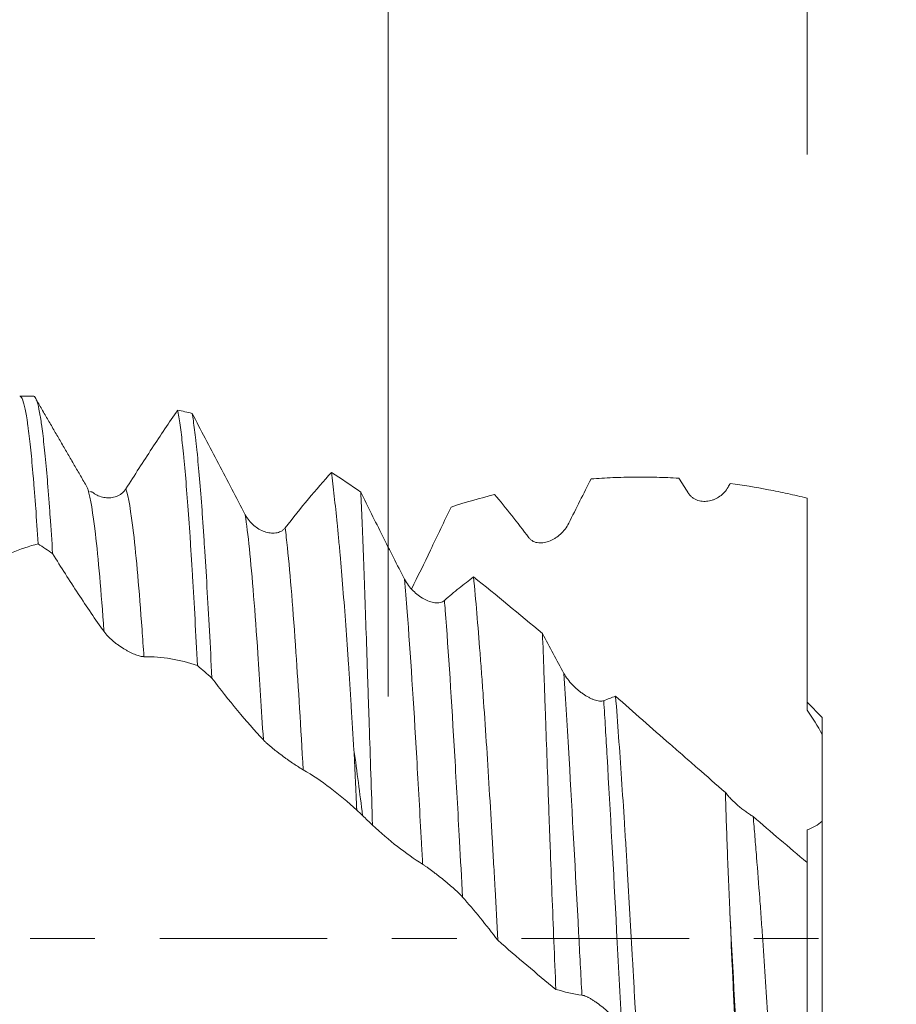
# Model space of a CAD drawing. Units: millimetres. Extents: x -23 to 64, y -82 to 25.
# Drawn here: x 38 to 44, y 0 to 6 of the extents above; entities that cross this region are included whole.
import ezdxf

# ---------------------------------------------------------------- set-up
doc = ezdxf.new("R2010")
doc.units = ezdxf.units.MM
doc.linetypes.add('CENTER', pattern=[47.5, 22, -8.5, 8.5, -8.5])
for name, color, linetype in [('1', 4, 'Continuous'), ('2', 7, 'Continuous'), ('SK2', 7, 'Continuous'), ('SK4', 2, 'CENTER')]:
    doc.layers.add(name, color=color, linetype=linetype)
doc.styles.add('iso_b_vert', font='simplex.shx')
doc.dimstyles.get("Standard").update_dxf_attribs({"dimtxt": 0.18, "dimasz": 0.18, "dimexe": 0.18, "dimexo": 0.0625, "dimgap": 0.09, "dimtad": 1, "dimzin": 0, "dimdsep": 52, "dimtxsty": 'Standard', "dimcen": 0.09, "dimadec": 0, "dimazin": 0, "dimtfac": 1, "dimtdec": 4, "dimtofl": 0, "dimtmove": 0, "dimatfit": 3, "dimfxl": 1, "dimtolj": 1, "dimtzin": 0, "dimarcsym": 0})

# ---------------------------------------------------------------- blocks, each defined once
blk = doc.blocks.new('_U0')
at = {"layer": '2', "lineweight": 13}
for p, q in [((62.5, -3.557947), (62.5, 17.812746)), ((44.5875, 3.557947), (64.5, 3.557947)), ((44.5875, -3.557947), (64.5, -3.557947))]:
    blk.add_line(p, q, dxfattribs=at)
at = {"layer": '2', "lineweight": 18}
for points in [[(62.5, 3.557947), (62.960784, 0.057948), (62.039216, 0.057945)], [(62.5, -3.557947), (62.039216, -0.057948), (62.960784, -0.057945)]]:
    blk.add_solid(points, dxfattribs=at)
at = {"layer": '2', "lineweight": 18, "insert": (61.908886, 13.692947), "char_height": 3, "attachment_point": 7, "rotation": 90, "line_spacing_factor": 1.084337, "style": 'iso_b_vert'}
blk.add_mtext('\\W0.7203;M7', dxfattribs=at)
blk = doc.blocks.new('_U1')
at = {"layer": 'SK2', "lineweight": 13}
for p, q in [((40.25, 1.5875), (40.25, 15.478268)), ((43, 5.145447), (43, 15.478268)), ((50.5, 13.478268), (32.75, 13.478268))]:
    blk.add_line(p, q, dxfattribs=at)
at = {"layer": 'SK2', "lineweight": 18}
for points in [[(40.25, 13.478268), (36.750002, 13.017485), (36.749998, 13.939052)], [(43, 13.478268), (46.499998, 13.939052), (46.500002, 13.017485)]]:
    blk.add_solid(points, dxfattribs=at)
at = {"layer": 'SK2', "lineweight": 18, "attachment_point": 7, "line_spacing_factor": 1.084337, "style": 'iso_b_vert'}
for s, insert, char_height in [('\\W0.7346;2.75', (38.263544, 21.363383), 3), ("\\W0.6474;'C'", (38.290044, 14.260902), 3.5)]:
    blk.add_mtext(s, dxfattribs=dict(at, insert=insert, char_height=char_height))
blk = doc.blocks.new('_U4')
at = {"layer": '2', "lineweight": 13}
for p, q in [((17.5, -1.5875), (17.5, -24.057947)), ((43, -5.145447), (43, -24.057947)), ((43, -22.057947), (17.5, -22.057947))]:
    blk.add_line(p, q, dxfattribs=at)
at = {"layer": '2', "lineweight": 18}
for points in [[(17.5, -22.057947), (20.999998, -21.597163), (21.000002, -22.51873)], [(43, -22.057947), (39.500002, -22.51873), (39.499998, -21.597163)]]:
    blk.add_solid(points, dxfattribs=at)
at = {"layer": '2', "lineweight": 18, "insert": (26.888544, -21.172832), "char_height": 3, "attachment_point": 7, "line_spacing_factor": 1.084337, "style": 'iso_b_vert'}
blk.add_mtext('\\W0.7346;25.5', dxfattribs=at)

msp = doc.modelspace()

# ---------------------------------------------------------------- linework, layer by layer
at = {"layer": '1', "lineweight": 18}
for p, q in [((37.9227, 3.5579), (37.832, 3.5579)), ((43.1, 1.45), (43, 1.55)), ((43.1, 1.45), (43.1, 1.3385)), ((43.1, 0.7698), (43.1, -1.1522))]:
    msp.add_line(p, q, dxfattribs=at)
for points, knots in [([(37.832, 3.5579), (37.8342, 3.558), (37.8363, 3.557), (37.8439, 3.55), (37.8548, 3.5279), (37.8656, 3.4815), (37.8737, 3.4375), (37.8764, 3.4213), (37.8805, 3.3947), (37.8818, 3.3854), (37.8846, 3.3661), (37.8859, 3.3561), (37.8927, 3.3045), (37.8981, 3.2576), (37.9089, 3.1529), (37.9143, 3.0951), (37.9224, 3.0003), (37.9265, 2.9508), (37.9305, 2.8982), (37.9333, 2.8624), (37.9346, 2.8441), (37.9414, 2.7514), (37.9468, 2.6729), (37.9522, 2.5901)], [0, 0, 0, 0, 0.054057, 0.054057, 0.189192, 0.324326, 0.324326, 0.391894, 0.391894, 0.425677, 0.425677, 0.459461, 0.459461, 0.594596, 0.594596, 0.729731, 0.729731, 0.797298, 0.831082, 0.831082, 0.864865, 0.864865, 1, 1, 1, 1]), ([(38.0471, 2.5254), (38.0417, 2.6103), (38.0363, 2.691), (38.0281, 2.8055), (38.0254, 2.8425), (38.0199, 2.9144), (38.0172, 2.9489), (38.0091, 3.0483), (38.0037, 3.109), (37.9929, 3.2193), (37.9875, 3.269), (37.9793, 3.3351), (37.9753, 3.3661), (37.9712, 3.394), (37.9685, 3.4118), (37.9671, 3.4204), (37.9603, 3.4611), (37.9549, 3.4874), (37.9441, 3.5279), (37.9388, 3.542), (37.9298, 3.5553), (37.9262, 3.558), (37.9227, 3.5579)], [0, 0, 0, 0, 0.130663, 0.130663, 0.195994, 0.195994, 0.261326, 0.261326, 0.391989, 0.391989, 0.522652, 0.522652, 0.587983, 0.620649, 0.620649, 0.653315, 0.653315, 0.783978, 0.783978, 0.914641, 0.914641, 1, 1, 1, 1]), ([(38.528, 2.9503), (38.5855, 3.0409), (38.6425, 3.1293), (38.7559, 3.3021), (38.8121, 3.3861), (38.8679, 3.4678)], [0, 0, 0, 0, 0.5, 0.5, 1, 1, 1, 1]), ([(38.8679, 3.4678), (38.8734, 3.4407), (38.8788, 3.4078), (38.8896, 3.33), (38.895, 3.2851), (38.9018, 3.2214), (38.9031, 3.2083), (38.9059, 3.1814), (38.91, 3.1401), (38.914, 3.0959), (38.9222, 3.0036), (38.933, 2.8705), (38.9438, 2.7172), (38.9506, 2.615), (38.9519, 2.5942), (38.9547, 2.552), (38.956, 2.5306), (38.9601, 2.4655), (38.9628, 2.4212), (38.971, 2.2856), (38.9819, 2.0976), (38.9927, 1.8951), (38.9981, 1.7903)], [0, 0, 0, 0, 0.125, 0.125, 0.25, 0.25, 0.28125, 0.28125, 0.3125, 0.375, 0.375, 0.5, 0.625, 0.625, 0.65625, 0.65625, 0.6875, 0.6875, 0.75, 0.75, 0.875, 1, 1, 1, 1]), ([(38.9628, 3.4456), (39.0201, 3.3375), (39.0778, 3.2278), (39.1942, 3.0058), (39.2528, 2.8936), (39.3119, 2.7804)], [0, 0, 0, 0, 0.5, 0.5, 1, 1, 1, 1]), ([(39.0929, 1.7091), (39.0875, 1.8161), (39.0821, 1.9192), (39.0713, 2.1181), (39.0659, 2.2139), (39.0551, 2.3981), (39.0496, 2.4865), (39.0427, 2.5922), (39.0414, 2.6131), (39.0386, 2.6541), (39.0346, 2.7146), (39.0305, 2.7722), (39.0224, 2.8836), (39.0171, 2.9527), (39.0063, 3.0807), (39.0008, 3.1397), (38.994, 3.2068), (38.9926, 3.2199), (38.9899, 3.2454), (38.9885, 3.2579), (38.9844, 3.294), (38.9817, 3.3165), (38.9736, 3.3795), (38.9682, 3.4156), (38.9628, 3.4456)], [0, 0, 0, 0, 0.125, 0.125, 0.25, 0.25, 0.375, 0.375, 0.40625, 0.40625, 0.4375, 0.5, 0.5, 0.625, 0.625, 0.75, 0.75, 0.78125, 0.78125, 0.8125, 0.8125, 0.875, 0.875, 1, 1, 1, 1]), ([(39.5738, 2.6949), (39.625, 2.7605), (39.6759, 2.8236), (39.777, 2.9451), (39.8273, 3.0033), (39.8772, 3.0589)], [0, 0, 0, 0, 0.5, 0.5, 1, 1, 1, 1]), ([(39.8772, 3.0589), (39.8835, 3.0107), (39.8898, 2.9586), (39.9024, 2.8465), (39.9087, 2.7865), (39.9183, 2.6907), (39.9214, 2.6578), (39.9278, 2.5899), (39.931, 2.5549), (39.9406, 2.4478), (39.9469, 2.3735), (39.9593, 2.2188), (39.9655, 2.1386), (39.9777, 1.9721), (39.9838, 1.886), (39.9929, 1.7523), (39.996, 1.7069), (40.002, 1.6148), (40.005, 1.5683), (40.0139, 1.4276), (40.0198, 1.332), (40.0256, 1.2348)], [0, 0, 0, 0, 0.125, 0.125, 0.25, 0.25, 0.3125, 0.3125, 0.375, 0.375, 0.5, 0.5, 0.625, 0.625, 0.75, 0.75, 0.8125, 0.8125, 0.875, 0.875, 1, 1, 1, 1]), ([(42.1585, 3.0204), (42.1098, 3.0234), (42.0612, 3.0254), (41.9645, 3.0279), (41.9163, 3.0283), (41.8202, 3.0274), (41.7723, 3.0262), (41.6768, 3.022), (41.6293, 3.0191), (41.5819, 3.0153)], [0, 0, 0, 0, 0.25, 0.25, 0.5, 0.5, 0.75, 0.75, 1, 1, 1, 1]), ([(43, 2.8899), (42.9575, 2.9002), (42.9151, 2.91), (42.8305, 2.9284), (42.7884, 2.9371), (42.6624, 2.9613), (42.579, 2.9752), (42.4959, 2.9867)], [0, 0, 0, 0, 0.25, 0.25, 0.5, 0.5, 1, 1, 1, 1]), ([(38.3082, 2.9285), (38.3127, 2.925), (38.3173, 2.9217), (38.3328, 2.9118), (38.3441, 2.9062), (38.3676, 2.8975), (38.3799, 2.8945), (38.4044, 2.8911), (38.4167, 2.8908), (38.4352, 2.8927), (38.4415, 2.8936), (38.4537, 2.8964), (38.4598, 2.8982), (38.4716, 2.9027), (38.4775, 2.9054), (38.4889, 2.9117), (38.4945, 2.9153), (38.5051, 2.9236), (38.5101, 2.9281), (38.5196, 2.9384), (38.524, 2.9441), (38.528, 2.9503)], [0, 0, 0, 0, 0.066766, 0.066766, 0.222305, 0.222305, 0.377844, 0.377844, 0.533383, 0.533383, 0.611153, 0.611153, 0.688922, 0.688922, 0.766692, 0.766692, 0.844461, 0.844461, 0.922231, 0.922231, 1, 1, 1, 1]), ([(40.1474, 0.7437), (40.1435, 0.8573), (40.1397, 0.969), (40.1325, 1.1883), (40.129, 1.296), (40.1238, 1.4546), (40.122, 1.507), (40.1186, 1.6107), (40.1169, 1.6621), (40.1119, 1.8131), (40.1054, 2.0069), (40.0993, 2.1859), (40.0934, 2.3574), (40.0905, 2.4395), (40.0847, 2.5959), (40.0817, 2.6693), (40.0757, 2.8064), (40.0727, 2.8702), (40.0696, 2.9291)], [0, 0, 0, 0, 0.125, 0.125, 0.25, 0.25, 0.3125, 0.3125, 0.375, 0.375, 0.5, 0.625, 0.625, 0.75, 0.75, 0.875, 0.875, 1, 1, 1, 1]), ([(40.0696, 2.9291), (40.117, 2.8336), (40.1648, 2.738), (40.2608, 2.5471), (40.3091, 2.4518), (40.3576, 2.3569)], [0, 0, 0, 0, 0.5, 0.5, 1, 1, 1, 1]), ([(41.1737, 2.6302), (41.136, 2.6801), (41.0984, 2.7286), (41.0236, 2.823), (40.9863, 2.8688), (40.9491, 2.9133)], [0, 0, 0, 0, 0.5, 0.5, 1, 1, 1, 1]), ([(42.4814, 2.9611), (42.4744, 2.9487), (42.4662, 2.9377), (42.4481, 2.918), (42.4381, 2.9092), (42.417, 2.8942), (42.4059, 2.8879), (42.3884, 2.8803), (42.3825, 2.8781), (42.3706, 2.8743), (42.3645, 2.8727), (42.3463, 2.8691), (42.334, 2.868), (42.3151, 2.8687), (42.3087, 2.8693), (42.2962, 2.8715), (42.29, 2.873), (42.2778, 2.8769), (42.2717, 2.8794), (42.2598, 2.8854), (42.2541, 2.8889), (42.2431, 2.897), (42.2378, 2.9017), (42.228, 2.9122), (42.2235, 2.9179), (42.2195, 2.9243)], [0, 0, 0, 0, 0.125, 0.125, 0.25, 0.25, 0.375, 0.375, 0.4375, 0.4375, 0.5, 0.5, 0.625, 0.625, 0.6875, 0.6875, 0.75, 0.75, 0.8125, 0.8125, 0.875, 0.875, 0.9375, 0.9375, 1, 1, 1, 1]), ([(43, 1.4989), (43, 1.5967), (43, 1.6989), (43, 1.8189), (43, 1.8323), (43, 1.8592), (43, 1.8728), (43, 1.9137), (43, 1.9416), (43, 1.9988), (43, 2.0277), (43, 2.0861), (43, 2.1157), (43, 2.2052), (43, 2.2661), (43, 2.3438), (43, 2.3594), (43, 2.3908), (43, 2.4066), (43, 2.4539), (43, 2.4853), (43, 2.5795), (43, 2.6419), (43, 2.7353), (43, 2.7663), (43, 2.8283), (43, 2.8593), (43, 2.8899)], [0, 0, 0, 0, 0.25, 0.25, 0.28125, 0.28125, 0.3125, 0.3125, 0.375, 0.375, 0.4375, 0.4375, 0.5, 0.5, 0.625, 0.625, 0.65625, 0.65625, 0.6875, 0.6875, 0.75, 0.75, 0.875, 0.875, 0.9375, 0.9375, 1, 1, 1, 1]), ([(39.3119, 2.7804), (39.3192, 2.7665), (39.3277, 2.754), (39.3465, 2.731), (39.3569, 2.7204), (39.3786, 2.702), (39.3899, 2.694), (39.4135, 2.6802), (39.4257, 2.6745), (39.4502, 2.6658), (39.4625, 2.6627), (39.4811, 2.6603), (39.4873, 2.6599), (39.4996, 2.6599), (39.5056, 2.6602), (39.5175, 2.6619), (39.5233, 2.6631), (39.5348, 2.6666), (39.5404, 2.6689), (39.5509, 2.6744), (39.556, 2.6776), (39.5654, 2.6854), (39.5698, 2.6898), (39.5738, 2.6949)], [0, 0, 0, 0, 0.125, 0.125, 0.25, 0.25, 0.375, 0.375, 0.5, 0.5, 0.625, 0.625, 0.6875, 0.6875, 0.75, 0.75, 0.8125, 0.8125, 0.875, 0.875, 0.9375, 0.9375, 1, 1, 1, 1]), ([(40.6633, 2.8314), (40.6181, 2.7368), (40.5727, 2.6421), (40.4862, 2.4624), (40.4451, 2.3775), (40.4038, 2.2928)], [0, 0, 0, 0, 0.527157, 0.527157, 1, 1, 1, 1]), ([(41.4355, 2.7252), (41.4285, 2.7112), (41.4203, 2.6985), (41.4022, 2.6748), (41.3922, 2.6639), (41.3711, 2.6443), (41.36, 2.6357), (41.3425, 2.6243), (41.3366, 2.6208), (41.3247, 2.6145), (41.3186, 2.6116), (41.3004, 2.604), (41.288, 2.6002), (41.2691, 2.5968), (41.2628, 2.5961), (41.2503, 2.5955), (41.2441, 2.5956), (41.2319, 2.5968), (41.2258, 2.5979), (41.2139, 2.6012), (41.2082, 2.6034), (41.1972, 2.6089), (41.192, 2.6122), (41.1822, 2.6203), (41.1777, 2.6249), (41.1737, 2.6302)], [0, 0, 0, 0, 0.125, 0.125, 0.25, 0.25, 0.375, 0.375, 0.4375, 0.4375, 0.5, 0.5, 0.625, 0.625, 0.6875, 0.6875, 0.75, 0.75, 0.8125, 0.8125, 0.875, 0.875, 0.9375, 0.9375, 1, 1, 1, 1]), ([(37.9522, 2.5901), (37.8943, 2.5751), (37.836, 2.5551), (37.7481, 2.5177), (37.7187, 2.5041), (37.6598, 2.4743), (37.6302, 2.4581), (37.6006, 2.4407)], [0, 0, 0, 0, 0.5, 0.5, 0.75, 0.75, 1, 1, 1, 1]), ([(38.3846, 2.0135), (38.3277, 2.0937), (38.2712, 2.1767), (38.1586, 2.3477), (38.1027, 2.4354), (38.0471, 2.5254)], [0, 0, 0, 0, 0.5, 0.5, 1, 1, 1, 1]), ([(40.3576, 2.3569), (40.3649, 2.3426), (40.3734, 2.3294), (40.3922, 2.3043), (40.4027, 2.2925), (40.4244, 2.2709), (40.4357, 2.2611), (40.4592, 2.2434), (40.4715, 2.2354), (40.496, 2.222), (40.5083, 2.2164), (40.5268, 2.2099), (40.5331, 2.2081), (40.5453, 2.2052), (40.5514, 2.2041), (40.5632, 2.2027), (40.5691, 2.2024), (40.5805, 2.2027), (40.5861, 2.2034), (40.5967, 2.2057), (40.6017, 2.2073), (40.6112, 2.2118), (40.6156, 2.2146), (40.6196, 2.2181)], [0, 0, 0, 0, 0.125, 0.125, 0.25, 0.25, 0.375, 0.375, 0.5, 0.5, 0.625, 0.625, 0.6875, 0.6875, 0.75, 0.75, 0.8125, 0.8125, 0.875, 0.875, 0.9375, 0.9375, 1, 1, 1, 1]), ([(40.6196, 2.2181), (40.6517, 2.2462), (40.6836, 2.2731), (40.7473, 2.3245), (40.779, 2.349), (40.8106, 2.3723)], [0, 0, 0, 0, 0.5, 0.5, 1, 1, 1, 1]), ([(40.8106, 2.3723), (40.8179, 2.2966), (40.8251, 2.2171), (40.8393, 2.0507), (40.8463, 1.9639), (40.8567, 1.828), (40.8619, 1.7587), (40.8671, 1.6873), (40.8705, 1.6392), (40.8722, 1.6149), (40.8808, 1.4928), (40.8875, 1.3931), (40.9008, 1.1896), (40.9073, 1.0858), (40.9203, 0.8741), (40.9267, 0.7662), (40.9346, 0.6287), (40.9362, 0.601), (40.9394, 0.5457), (40.9441, 0.4625), (40.9487, 0.3791), (40.9579, 0.212), (40.9639, 0.1002), (40.9699, -0.0121)], [0, 0, 0, 0, 0.125, 0.125, 0.25, 0.25, 0.3125, 0.34375, 0.34375, 0.375, 0.375, 0.5, 0.5, 0.625, 0.625, 0.75, 0.75, 0.78125, 0.78125, 0.8125, 0.875, 0.875, 1, 1, 1, 1]), ([(38.6465, 1.8493), (38.6395, 1.8492), (38.6313, 1.8504), (38.6132, 1.8549), (38.6032, 1.8581), (38.5821, 1.8662), (38.5709, 1.8711), (38.5535, 1.8797), (38.5476, 1.8827), (38.5356, 1.8892), (38.5296, 1.8925), (38.5113, 1.9032), (38.499, 1.911), (38.4801, 1.924), (38.4738, 1.9285), (38.4613, 1.9378), (38.4551, 1.9426), (38.4429, 1.9526), (38.4368, 1.9578), (38.4249, 1.9685), (38.4192, 1.9739), (38.4082, 1.985), (38.403, 1.9907), (38.3931, 2.0021), (38.3886, 2.0078), (38.3846, 2.0135)], [0, 0, 0, 0, 0.125, 0.125, 0.25, 0.25, 0.375, 0.375, 0.4375, 0.4375, 0.5, 0.5, 0.625, 0.625, 0.6875, 0.6875, 0.75, 0.75, 0.8125, 0.8125, 0.875, 0.875, 0.9375, 0.9375, 1, 1, 1, 1]), ([(41.3512, -0.3341), (41.3466, -0.2293), (41.3423, -0.1247), (41.3338, 0.084), (41.3296, 0.1882), (41.3214, 0.396), (41.3174, 0.4997), (41.3126, 0.6291), (41.3116, 0.6549), (41.3097, 0.7062), (41.3069, 0.7828), (41.3042, 0.8583), (41.2988, 1.0079), (41.2953, 1.1056), (41.2886, 1.2972), (41.2852, 1.3911), (41.2811, 1.5061), (41.2803, 1.5289), (41.2787, 1.5744), (41.2778, 1.597), (41.2754, 1.6644), (41.2738, 1.7084), (41.2691, 1.8381), (41.266, 1.9212), (41.2631, 2.0011)], [0, 0, 0, 0, 0.125, 0.125, 0.25, 0.25, 0.375, 0.375, 0.40625, 0.40625, 0.4375, 0.5, 0.5, 0.625, 0.625, 0.75, 0.75, 0.78125, 0.78125, 0.8125, 0.8125, 0.875, 0.875, 1, 1, 1, 1]), ([(38.9981, 1.7903), (38.9403, 1.8105), (38.8821, 1.8255), (38.7648, 1.8452), (38.7059, 1.8498), (38.6465, 1.8493)], [0, 0, 0, 0, 0.5, 0.5, 1, 1, 1, 1]), ([(39.4305, 1.3034), (39.3736, 1.3639), (39.317, 1.4282), (39.2044, 1.5638), (39.1485, 1.6349), (39.0929, 1.7091)], [0, 0, 0, 0, 0.5, 0.5, 1, 1, 1, 1]), ([(41.4034, 1.7399), (41.4107, 1.7266), (41.4192, 1.7137), (41.438, 1.6888), (41.4485, 1.6767), (41.4702, 1.6539), (41.4816, 1.6432), (41.4992, 1.6281), (41.5053, 1.6232), (41.5174, 1.6138), (41.5235, 1.6094), (41.5419, 1.5967), (41.5542, 1.5891), (41.5727, 1.5791), (41.5789, 1.576), (41.5912, 1.5705), (41.6032, 1.5656), (41.6149, 1.562), (41.6263, 1.5592), (41.6319, 1.5582), (41.6424, 1.5572), (41.6475, 1.5571), (41.6569, 1.558), (41.6613, 1.5589), (41.6653, 1.5605)], [0, 0, 0, 0, 0.125, 0.125, 0.25, 0.25, 0.375, 0.375, 0.4375, 0.4375, 0.5, 0.5, 0.625, 0.625, 0.6875, 0.6875, 0.75, 0.8125, 0.8125, 0.875, 0.875, 0.9375, 0.9375, 1, 1, 1, 1]), ([(41.7431, 1.589), (41.7498, 1.5027), (41.7563, 1.4144), (41.7693, 1.2337), (41.7758, 1.1413), (41.7885, 0.9526), (41.7948, 0.8562), (41.8026, 0.7332), (41.8042, 0.7084), (41.8073, 0.6588), (41.8119, 0.5842), (41.8165, 0.5095), (41.8255, 0.3597), (41.8313, 0.2594), (41.8429, 0.0582), (41.8487, -0.0428), (41.8572, -0.1948), (41.86, -0.2456), (41.8642, -0.3219), (41.8656, -0.3474), (41.8684, -0.3981), (41.8753, -0.5247), (41.8819, -0.6497), (41.8871, -0.7487)], [0, 0, 0, 0, 0.125, 0.125, 0.25, 0.25, 0.375, 0.375, 0.40625, 0.40625, 0.4375, 0.5, 0.5, 0.625, 0.625, 0.75, 0.75, 0.8125, 0.8125, 0.84375, 0.84375, 0.875, 1, 1, 1, 1]), ([(41.7431, 1.589), (41.861, 1.4859), (41.98, 1.3813), (42.1306, 1.2492), (42.1608, 1.2227), (42.2212, 1.1698), (42.3119, 1.0905), (42.4028, 1.0112), (42.4635, 0.9584)], [0, 0, 0, 0, 0.5, 0.5, 0.625, 0.625, 0.75, 1, 1, 1, 1]), ([(39.6924, 1.106), (39.6854, 1.1101), (39.6772, 1.1151), (39.6591, 1.1266), (39.6491, 1.1332), (39.628, 1.1474), (39.6169, 1.1549), (39.5994, 1.1671), (39.5935, 1.1713), (39.5816, 1.1798), (39.5755, 1.1841), (39.5573, 1.1973), (39.5449, 1.2065), (39.526, 1.2208), (39.5197, 1.2257), (39.5072, 1.2355), (39.501, 1.2404), (39.4888, 1.2504), (39.4827, 1.2554), (39.4708, 1.2655), (39.4651, 1.2705), (39.4541, 1.2803), (39.4488, 1.2851), (39.439, 1.2946), (39.4345, 1.2991), (39.4305, 1.3034)], [0, 0, 0, 0, 0.125, 0.125, 0.25, 0.25, 0.375, 0.375, 0.4375, 0.4375, 0.5, 0.5, 0.625, 0.625, 0.6875, 0.6875, 0.75, 0.75, 0.8125, 0.8125, 0.875, 0.875, 0.9375, 0.9375, 1, 1, 1, 1]), ([(43.1, 1.3385), (43.1, 1.2275), (43.1, 1.1246), (43.1, 0.9824), (43.1, 0.937), (43.1, 0.872), (43.1, 0.8508), (43.1, 0.8095), (43.1, 0.7894), (43.1, 0.7698)], [0, 0, 0, 0, 0.5, 0.5, 0.75, 0.75, 0.875, 0.875, 1, 1, 1, 1]), ([(40.0256, 1.2348), (40.0271, 1.2027), (40.0287, 1.1704), (40.0317, 1.1052), (40.0333, 1.0724), (40.0379, 0.9741), (40.041, 0.9082), (40.044, 0.8421)], [0, 0, 0, 0, 0.25, 0.25, 0.5, 0.5, 1, 1, 1, 1]), ([(42.493, 0.1746), (42.4901, 0.2417), (42.4873, 0.3085), (42.4819, 0.4414), (42.4792, 0.5076), (42.4718, 0.7041), (42.4672, 0.8325), (42.4635, 0.9584)], [0, 0, 0, 0, 0.25, 0.25, 0.5, 0.5, 1, 1, 1, 1]), ([(42.4635, 0.9584), (42.4692, 0.9509), (42.4754, 0.9433), (42.4885, 0.9282), (42.4955, 0.9207), (42.5171, 0.8985), (42.5323, 0.8843), (42.5562, 0.8638), (42.5644, 0.8571), (42.5806, 0.8443), (42.5888, 0.8382), (42.6051, 0.8264), (42.6133, 0.8208), (42.6298, 0.81), (42.6379, 0.805), (42.6458, 0.8005)], [0, 0, 0, 0, 0.125, 0.125, 0.25, 0.25, 0.5, 0.5, 0.625, 0.625, 0.75, 0.75, 0.875, 0.875, 1, 1, 1, 1]), ([(42.6458, 0.8005), (42.6498, 0.7566), (42.6537, 0.7123), (42.6613, 0.6233), (42.665, 0.5786), (42.6759, 0.444), (42.6828, 0.3535), (42.6929, 0.2167), (42.6962, 0.1708), (42.7027, 0.0793), (42.7059, 0.0337), (42.7153, -0.103), (42.7274, -0.2843), (42.7385, -0.4641), (42.7465, -0.5983), (42.7504, -0.6652), (42.7541, -0.732), (42.7566, -0.7764), (42.7579, -0.7986), (42.7639, -0.9088), (42.7685, -0.9954), (42.7773, -1.1652), (42.7815, -1.2484), (42.7854, -1.33)], [0, 0, 0, 0, 0.0625, 0.0625, 0.125, 0.125, 0.25, 0.25, 0.3125, 0.3125, 0.375, 0.375, 0.5, 0.625, 0.625, 0.6875, 0.71875, 0.71875, 0.75, 0.75, 0.875, 0.875, 1, 1, 1, 1]), ([(42.6458, 0.8005), (42.7045, 0.7499), (42.7632, 0.6994), (42.8812, 0.5988), (42.9405, 0.5487), (43, 0.4988)], [0, 0, 0, 0, 0.5, 0.5, 1, 1, 1, 1]), ([(40.4763, 0.4866), (40.4209, 0.5216), (40.3658, 0.5605), (40.256, 0.6465), (40.2015, 0.6932), (40.1474, 0.7437)], [0, 0, 0, 0, 0.5, 0.5, 1, 1, 1, 1]), ([(43, 0.4336), (43, 0.4336), (43, 0.4353), (43, 0.4412), (43, 0.4447), (43, 0.4537), (43, 0.4593), (43, 0.4691), (43, 0.4726), (43, 0.4797), (43, 0.4834), (43, 0.4947), (43, 0.5028), (43, 0.5282), (43, 0.547), (43, 0.6087), (43, 0.6569), (43, 0.7122)], [0, 0, 0, 0, 0.115988, 0.115988, 0.204389, 0.204389, 0.29279, 0.29279, 0.336991, 0.336991, 0.381192, 0.381192, 0.469593, 0.469593, 0.646395, 0.646395, 1, 1, 1, 1]), ([(40.7383, 0.2712), (40.7312, 0.2791), (40.7231, 0.2875), (40.705, 0.3053), (40.6949, 0.3148), (40.6738, 0.3338), (40.6628, 0.3436), (40.6453, 0.3584), (40.6394, 0.3634), (40.6275, 0.3733), (40.6215, 0.3783), (40.6032, 0.3931), (40.5909, 0.4029), (40.572, 0.4175), (40.5656, 0.4224), (40.5531, 0.4319), (40.5469, 0.4366), (40.5347, 0.4457), (40.5286, 0.4502), (40.5167, 0.4589), (40.511, 0.463), (40.5, 0.4707), (40.4947, 0.4744), (40.4848, 0.4811), (40.4803, 0.484), (40.4763, 0.4866)], [0, 0, 0, 0, 0.125, 0.125, 0.25, 0.25, 0.375, 0.375, 0.4375, 0.4375, 0.5, 0.5, 0.625, 0.625, 0.6875, 0.6875, 0.75, 0.75, 0.8125, 0.8125, 0.875, 0.875, 0.9375, 0.9375, 1, 1, 1, 1]), ([(43, -1.443), (43, -1.2072), (43, -0.5633), (43, 0.1071), (43, 0.4988)], [0, 0, 0, 0, 0.384888, 1, 1, 1, 1]), ([(42.5638, -1.2023), (42.5569, -1.0943), (42.5503, -0.9844), (42.5376, -0.7608), (42.5315, -0.6471), (42.5227, -0.4738), (42.5198, -0.4156), (42.5156, -0.3275), (42.5142, -0.298), (42.5114, -0.2389), (42.5101, -0.2094), (42.5033, -0.0618), (42.4981, 0.0564), (42.493, 0.1746)], [0, 0, 0, 0, 0.25, 0.25, 0.5, 0.5, 0.625, 0.625, 0.6875, 0.6875, 0.75, 0.75, 1, 1, 1, 1]), ([(41.784, -0.584), (41.777, -0.5731), (41.7689, -0.562), (41.7508, -0.5398), (41.7408, -0.5284), (41.7197, -0.5063), (41.7086, -0.4954), (41.6911, -0.4794), (41.6852, -0.4741), (41.6732, -0.4637), (41.6672, -0.4586), (41.649, -0.4437), (41.6366, -0.4342), (41.6177, -0.4207), (41.6114, -0.4163), (41.5989, -0.4081), (41.5927, -0.4041), (41.5805, -0.3967), (41.5744, -0.3932), (41.5625, -0.3869), (41.5568, -0.384), (41.5458, -0.3791), (41.5405, -0.377), (41.5307, -0.3738), (41.5262, -0.3726), (41.5222, -0.3721)], [0, 0, 0, 0, 0.125, 0.125, 0.25, 0.25, 0.375, 0.375, 0.4375, 0.4375, 0.5, 0.5, 0.625, 0.625, 0.6875, 0.6875, 0.75, 0.75, 0.8125, 0.8125, 0.875, 0.875, 0.9375, 0.9375, 1, 1, 1, 1])]:
    msp.add_open_spline(points, degree=3, knots=knots, dxfattribs=at)
for points, degree in [([(38.2724, 2.964), (38.1061, 3.2494), (37.94, 3.5354)], 2), ([(38.9628, 3.4456), (38.9312, 3.4534), (38.8996, 3.4608), (38.8679, 3.4678)], 3), ([(39.8772, 3.0589), (39.9412, 3.0169), (40.0053, 2.9737), (40.0696, 2.9291)], 3), ([(41.5819, 3.0153), (41.5333, 2.9195), (41.4846, 2.8228), (41.4355, 2.7252)], 3), ([(42.2195, 2.9243), (42.1991, 2.9566), (42.1788, 2.9886), (42.1585, 3.0204)], 3), ([(42.4959, 2.9867), (42.4911, 2.9782), (42.4863, 2.9697), (42.4814, 2.9611)], 3), ([(38.2723, 2.9642), (38.2748, 2.9583), (38.2773, 2.9513), (38.2798, 2.9432)], 3), ([(38.2864, 2.9337), (38.2825, 2.934)], 1), ([(38.3084, 2.9288), (38.3001, 2.9317), (38.2947, 2.933)], 2), ([(40.9491, 2.9133), (40.8535, 2.8897), (40.7583, 2.8624), (40.6633, 2.8314)], 3), ([(37.9522, 2.5901), (37.9838, 2.5688), (38.0155, 2.5472), (38.0471, 2.5254)], 3), ([(40.8106, 2.3723), (40.9609, 2.2523), (41.1116, 2.1285), (41.2631, 2.0011)], 3), ([(41.2631, 2.0011), (41.3096, 1.9129), (41.3563, 1.8258), (41.4034, 1.7399)], 3), ([(38.9981, 1.7903), (39.0297, 1.7635), (39.0613, 1.7364), (39.0929, 1.7091)], 3), ([(41.6653, 1.5605), (41.6913, 1.571), (41.7172, 1.5805), (41.7431, 1.589)], 3), ([(43, 1.4989), (43.0366, 1.4468), (43.0705, 1.3933), (43.1, 1.3385)], 3), ([(40.0817, 0.8062), (40.064, 0.9528), (40.0454, 1.0957), (40.0256, 1.2348)], 3), ([(40.044, 0.8421), (39.9283, 0.949), (39.811, 1.0376), (39.6924, 1.106)], 3), ([(40.044, 0.8421), (40.0566, 0.8301), (40.0692, 0.8182), (40.0817, 0.8062)], 3), ([(40.1474, 0.7437), (40.1254, 0.7645), (40.1036, 0.7853), (40.0817, 0.8062)], 3), ([(43.1, 0.7698), (43.0709, 0.7451), (43.0371, 0.7261), (43, 0.7122)], 3), ([(40.9699, -0.0121), (40.8932, 0.0895), (40.816, 0.1841), (40.7383, 0.2712)], 3), ([(41.3512, -0.3341), (41.2231, -0.2299), (41.0961, -0.1224), (40.9699, -0.0121)], 3), ([(41.5222, -0.3721), (41.4649, -0.3641), (41.4079, -0.3514), (41.3512, -0.3341)], 3)]:
    msp.add_open_spline(points, degree=degree, dxfattribs=at)
at = {"layer": '1', "lineweight": 13}
for points, knots in [([(38.2798, 2.9432), (38.2959, 2.8911), (38.3307, 2.6806), (38.3657, 2.2763), (38.3845, 2.0153), (38.3846, 2.0135)], [0, 0, 0, 0, 0.460497, 0.996351, 1, 1, 1, 1]), ([(38.528, 2.9503), (38.5446, 2.901), (38.5799, 2.6929), (38.6195, 2.2379), (38.6423, 1.9108), (38.6465, 1.8493)], [0, 0, 0, 0, 0.420783, 0.894409, 1, 1, 1, 1]), ([(39.3119, 2.7804), (39.3209, 2.7191), (39.3485, 2.4887), (39.388, 1.9923), (39.4186, 1.5037), (39.4305, 1.3034)], [0, 0, 0, 0, 0.226182, 0.699879, 1, 1, 1, 1]), ([(39.5738, 2.6949), (39.5787, 2.6551), (39.6023, 2.4454), (39.6418, 1.9511), (39.6765, 1.3834), (39.6924, 1.106)], [0, 0, 0, 0, 0.124076, 0.597534, 1, 1, 1, 1]), ([(40.4763, 0.4866), (40.4737, 0.5336), (40.4608, 0.7727), (40.427, 1.3801), (40.39, 1.9629), (40.3634, 2.2906), (40.3576, 2.3569)], [0, 0, 0, 0, 0.064178, 0.327655, 0.854608, 1, 1, 1, 1]), ([(40.7383, 0.2712), (40.7317, 0.3949), (40.7146, 0.7115), (40.6767, 1.3912), (40.6438, 1.9086), (40.6213, 2.1969), (40.6196, 2.2181)], [0, 0, 0, 0, 0.16717, 0.43054, 0.957281, 1, 1, 1, 1]), ([(41.5222, -0.3721), (41.5149, -0.2358), (41.4867, 0.2931), (41.4471, 1.0345), (41.4148, 1.5652), (41.4034, 1.7399)], [0, 0, 0, 0, 0.184733, 0.710999, 1, 1, 1, 1]), ([(41.784, -0.584), (41.7727, -0.375), (41.7405, 0.2302), (41.7009, 0.9708), (41.6727, 1.442), (41.6653, 1.5605)], [0, 0, 0, 0, 0.28665, 0.813025, 1, 1, 1, 1]), ([(42.5681, -1.2008), (42.5664, -1.1717), (42.5439, -0.7818), (42.5189, -0.3108), (42.4955, 0.1275), (42.493, 0.1746)], [0, 0, 0, 0, 0.067562, 0.89964, 1, 1, 1, 1])]:
    msp.add_open_spline(points, degree=3, knots=knots, dxfattribs=at)
at = {"layer": 'SK4', "lineweight": 18, "ltscale": 0.05}
msp.add_line((-23, 0), (43.1, 0), dxfattribs=at)

# ---------------------------------------------------------------- dimensions: what is measured, and where the dimension line sits
at = {"layer": '2', "lineweight": 18}
dim = msp.add_linear_dim(base=(62.5, -3.5579), p1=(43, 3.5579), p2=(43, -3.5579), angle=90, dimstyle='Standard', override={"dimtxt": 3, "dimasz": 3.5, "dimexe": 2, "dimexo": 1.5875, "dimgap": 1.5, "dimtad": 1, "dimtih": 0, "dimtoh": 0, "dimdec": 3, "dimlfac": 1, "dimzin": 8, "dimdsep": 46, "dimlunit": 2, "dimpost": '', "dimtxsty": 'iso_b_vert', "dimsah": 1, "dimse1": 0, "dimse2": 0, "dimsd1": 0, "dimsd2": 0, "dimclrd": 2, "dimclre": 2, "dimclrt": 2, "dimtol": 0, "dimtm": -0.1, "dimtfac": 1.166667, "dimtdec": 3, "dimtofl": 1, "dimtmove": 0, "dimtzin": 8, "dimlwd": 13, "dimlwe": 13}, dxfattribs=at)
dim.commit()
dim.dimension.update_dxf_attribs({"geometry": '_U0', "text_midpoint": (62.5, 21.0579)})
dim = msp.add_linear_dim(base=(17.5, -22.0579), p1=(43, -3.5579), p2=(17.5, 0), dimstyle='Standard', override={"dimtxt": 3, "dimasz": 3.5, "dimexe": 2, "dimexo": 1.5875, "dimgap": 1.5, "dimtad": 1, "dimtih": 1, "dimtoh": 0, "dimdec": 1, "dimlfac": 1, "dimzin": 8, "dimdsep": 46, "dimlunit": 2, "dimpost": '<>', "dimtxsty": 'iso_b_vert', "dimsah": 1, "dimse1": 0, "dimse2": 0, "dimsd1": 0, "dimsd2": 0, "dimclrd": 2, "dimclre": 2, "dimclrt": 2, "dimtol": 0, "dimtm": -0.1, "dimtfac": 1.166667, "dimtdec": 3, "dimtofl": 1, "dimtmove": 0, "dimtzin": 8, "dimlwd": 13, "dimlwe": 13}, dxfattribs=at)
dim.commit()
dim.dimension.update_dxf_attribs({"geometry": '_U4', "text_midpoint": (30.25, -22.0579)})
at = {"layer": 'SK2', "lineweight": 18}
dim = msp.add_linear_dim(base=(40.25, 13.4783), p1=(43, 3.5579), p2=(40.25, 0), dimstyle='Standard', override={"dimtxt": 3, "dimasz": 3.5, "dimexe": 2, "dimexo": 1.5875, "dimgap": 1.5, "dimtad": 1, "dimtih": 1, "dimtoh": 0, "dimdec": 3, "dimlfac": 1, "dimzin": 8, "dimdsep": 46, "dimlunit": 2, "dimpost": '<>', "dimtxsty": 'iso_b_vert', "dimsah": 1, "dimse1": 0, "dimse2": 0, "dimsd1": 0, "dimsd2": 0, "dimclrd": 2, "dimclre": 2, "dimclrt": 2, "dimtol": 0, "dimtm": -0.1, "dimtfac": 1.166667, "dimtdec": 3, "dimtofl": 1, "dimtmove": 0, "dimtzin": 8, "dimlwd": 13, "dimlwe": 13}, dxfattribs=at)
dim.commit()
dim.dimension.update_dxf_attribs({"geometry": '_U1', "text_midpoint": (41.625, 13.4783)})

doc.saveas('drawing.dxf')
